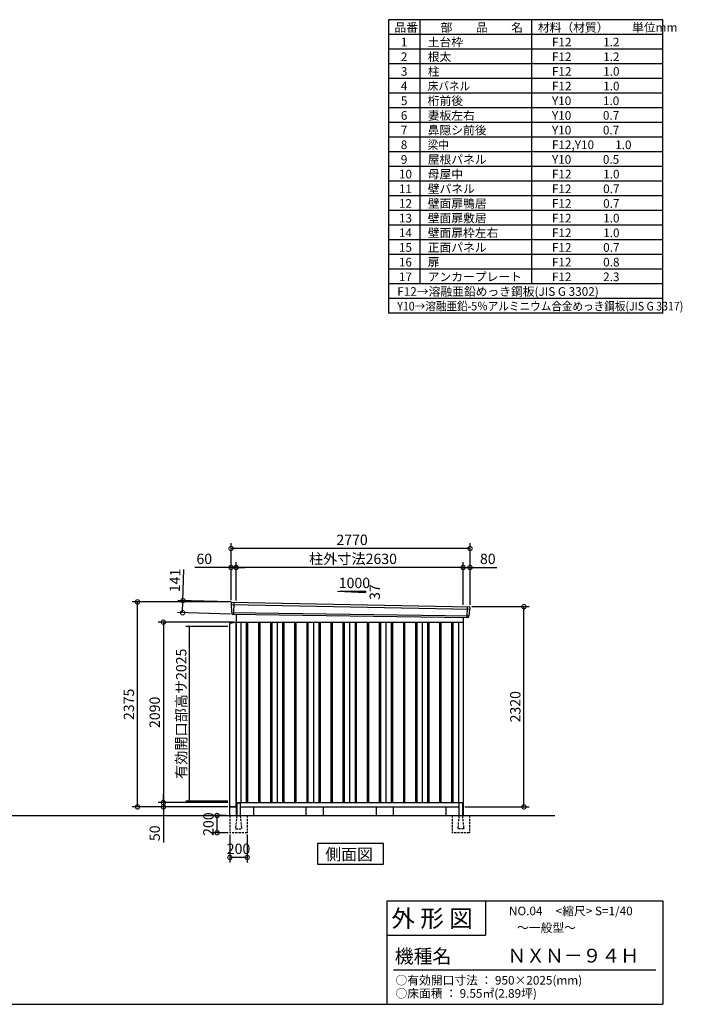
# Model space of a CAD drawing. Extents: x 140 to 16534, y 0 to 11410.
# Drawn here: x 8854 to 16534, y 0 to 11410 of the extents above; entities that cross this region are included whole.
import ezdxf

# ---------------------------------------------------------------- set-up
doc = ezdxf.new("R2010")
doc.units = 0
doc.header["$LTSCALE"] = 20
doc.header["$PDMODE"] = 3
doc.header["$PDSIZE"] = 2
doc.linetypes.add('HIDDEN', pattern=[0.375, 0.25, -0.125])
doc.layers.get('0').update_dxf_attribs({"linetype": 'CONTINUOUS'})
doc.layers.get('DEFPOINTS').update_dxf_attribs({"linetype": 'CONTINUOUS'})
for name, color, linetype in [('仕様書枠', 230, 'CONTINUOUS'), ('寸法', 4, 'CONTINUOUS'), ('文字', 7, 'CONTINUOUS'), ('破線', 2, 'HIDDEN'), ('細線', 5, 'CONTINUOUS'), ('部品1', 7, 'CONTINUOUS'), ('Ｇ．Ｌ', 30, 'CONTINUOUS')]:
    doc.layers.add(name, color=color, linetype=linetype)
doc.styles.get("Standard").update_dxf_attribs({"font": 'txt', "bigfont": 'bigfont.shx'})
doc.styles.add('STYLE1', font='isocp.shx', dxfattribs={"bigfont": 'bigfont.shx'})
doc.styles.add('STYLE2', font='MS PGothic.ttf')
doc.dimstyles.new('INABA_S40', dxfattribs={"dimscale": 40, "dimtxt": 3, "dimasz": 2.5, "dimexe": 1.5, "dimexo": 0.5, "dimgap": 1, "dimtad": 3, "dimdec": 4, "dimdsep": 46, "dimtxsty": 'STANDARD', "dimsah": 1, "dimcen": 0, "dimclrt": 7, "dimadec": 0, "dimazin": 0, "dimtfac": 1, "dimtdec": 4, "dimtix": 1, "dimtmove": 0, "dimatfit": 0, "dimfxl": 1, "dimtolj": 1, "dimtzin": 0, "dimarcsym": 0})
doc.dimstyles.new('INABA_S40G', dxfattribs={"dimscale": 40, "dimtxt": 3, "dimasz": 2.5, "dimexe": 1.5, "dimexo": 0.5, "dimgap": 1, "dimtad": 3, "dimdec": 1, "dimdsep": 46, "dimtxsty": 'STYLE1', "dimblk1": 'DOTSMALL', "dimblk2": 'DOTSMALL', "dimsah": 1, "dimcen": 0, "dimclrt": 7, "dimadec": 0, "dimazin": 0, "dimtfac": 1, "dimtdec": 4, "dimtix": 1, "dimtmove": 0, "dimatfit": 3, "dimldrblk": 'DOTSMALL', "dimfxl": 1, "dimtolj": 1, "dimtzin": 0, "dimarcsym": 0})

# ---------------------------------------------------------------- blocks, each defined once
blk = doc.blocks.new('_DOT')
at = {"color": 0, "linetype": 'ByBlock', "ltscale": 50}
blk.add_line((-0.5, 0), (-1, 0), dxfattribs=at)
at = {"color": 0, "linetype": 'ByBlock', "ltscale": 50, "const_width": 0.5}
blk.add_lwpolyline([(-0.25, 0, 1), (0.25, 0, 1)], format="xyb", close=True, dxfattribs=at)
blk = doc.blocks.new('*D17')
at = {"layer": 'DEFPOINTS', "color": 0, "ltscale": 50}
for p in [(11286, 4379), (10818, 2354), (11286, 2354)]:
    blk.add_point(p, dxfattribs=at)
at = {"layer": '寸法', "color": 0, "lineweight": -2, "ltscale": 50}
for p, q in [((11266, 4379), (10778, 4379)), ((10818, 4359), (10818, 2374)), ((11266, 2354), (10778, 2354))]:
    blk.add_line(p, q, dxfattribs=at)
at = {"layer": '寸法', "color": 0, "lineweight": -2, "ltscale": 50, "xscale": 20, "yscale": 20, "zscale": 20}
for p, rotation in [((10818, 4379), 90), ((10818, 2354), 270)]:
    blk.add_blockref('_DOT', p, dxfattribs=dict(at, rotation=rotation))
at = {"layer": '寸法', "color": 7, "ltscale": 50, "insert": (10726, 3367), "char_height": 120, "attachment_point": 5, "rotation": 90, "style": 'STYLE1'}
blk.add_mtext('\\A1;有効開口部高サ2025', dxfattribs=at)
blk = doc.blocks.new('_DOTSMALL')
at = {"color": 0, "linetype": 'ByBlock', "ltscale": 50, "const_width": 0.5}
blk.add_lwpolyline([(-0.0625, 0, 1), (0.0625, 0, 1)], format="xyb", close=True, dxfattribs=at)
blk = doc.blocks.new('*D28')
at = {"layer": 'DEFPOINTS', "color": 0, "ltscale": 50}
for p in [(11363, 4428), (10519, 2338), (11286, 2338)]:
    blk.add_point(p, dxfattribs=at)
at = {"layer": '寸法', "color": 0, "lineweight": -2, "ltscale": 50}
for p, q in [((11343, 4428), (10459, 4428)), ((10519, 4428), (10519, 2338)), ((11266, 2338), (10459, 2338))]:
    blk.add_line(p, q, dxfattribs=at)
at = {"layer": '寸法', "color": 0, "lineweight": -2, "ltscale": 50, "xscale": 100, "yscale": 100, "zscale": 100}
for p, rotation in [((10519, 4428), 90), ((10519, 2338), 270)]:
    blk.add_blockref('_DOTSMALL', p, dxfattribs=dict(at, rotation=rotation))
at = {"layer": '寸法', "color": 7, "ltscale": 50, "insert": (10419, 3383), "char_height": 120, "attachment_point": 5, "rotation": 90, "style": 'STYLE1'}
blk.add_mtext('\\A1;2090', dxfattribs=at)
blk = doc.blocks.new('*D29')
at = {"layer": 'DEFPOINTS', "color": 0, "ltscale": 50}
for p in [(10219, 4663), (11303, 4663), (11286, 2288)]:
    blk.add_point(p, dxfattribs=at)
at = {"layer": '寸法', "color": 0, "lineweight": -2, "ltscale": 50}
for p, q in [((11283, 4663), (10159, 4663)), ((10219, 2288), (10219, 4663)), ((11266, 2288), (10159, 2288))]:
    blk.add_line(p, q, dxfattribs=at)
at = {"layer": '寸法', "color": 0, "lineweight": -2, "ltscale": 50, "xscale": 100, "yscale": 100, "zscale": 100}
for p, rotation in [((10219, 4663), 90), ((10219, 2288), 270)]:
    blk.add_blockref('_DOTSMALL', p, dxfattribs=dict(at, rotation=rotation))
at = {"layer": '寸法', "color": 7, "ltscale": 50, "insert": (10119, 3476), "char_height": 120, "attachment_point": 5, "rotation": 90, "style": 'STYLE1'}
blk.add_mtext('\\A1;2375', dxfattribs=at)
blk = doc.blocks.new('*D30')
at = {"layer": 'DEFPOINTS', "color": 0, "ltscale": 50}
for p in [(14073, 4608), (14698, 4608), (13993, 2288)]:
    blk.add_point(p, dxfattribs=at)
at = {"layer": '寸法', "color": 0, "lineweight": -2, "ltscale": 50}
for p, q in [((14093, 4608), (14758, 4608)), ((14698, 2288), (14698, 4608)), ((14013, 2288), (14758, 2288))]:
    blk.add_line(p, q, dxfattribs=at)
at = {"layer": '寸法', "color": 0, "lineweight": -2, "ltscale": 50, "xscale": 100, "yscale": 100, "zscale": 100}
for p, rotation in [((14698, 4608), 90), ((14698, 2288), 270)]:
    blk.add_blockref('_DOTSMALL', p, dxfattribs=dict(at, rotation=rotation))
at = {"layer": '寸法', "color": 7, "ltscale": 50, "insert": (14598, 3448), "char_height": 120, "attachment_point": 5, "rotation": 90, "style": 'STYLE1'}
blk.add_mtext('\\A1;2320', dxfattribs=at)
blk = doc.blocks.new('*D31')
at = {"layer": 'DEFPOINTS', "color": 0, "ltscale": 50}
for p in [(10519, 2288), (11286, 2338), (11286, 2288)]:
    blk.add_point(p, dxfattribs=at)
at = {"layer": '寸法', "color": 0, "lineweight": -2, "ltscale": 50}
for p, q in [((10519, 2338), (10519, 2438)), ((11266, 2338), (10459, 2338)), ((11266, 2288), (10459, 2288)), ((10519, 2338), (10519, 2288)), ((10519, 2288), (10519, 1876))]:
    blk.add_line(p, q, dxfattribs=at)
at = {"layer": '寸法', "color": 0, "lineweight": -2, "ltscale": 50, "xscale": 100, "yscale": 100, "zscale": 100}
for p, rotation in [((10519, 2338), 270), ((10519, 2288), 90)]:
    blk.add_blockref('_DOTSMALL', p, dxfattribs=dict(at, rotation=rotation))
at = {"layer": '寸法', "color": 7, "ltscale": 50, "insert": (10419, 1982), "char_height": 120, "attachment_point": 5, "rotation": 90, "style": 'STYLE1'}
blk.add_mtext('\\A1;50', dxfattribs=at)
blk = doc.blocks.new('*D32')
at = {"layer": 'DEFPOINTS', "color": 0, "ltscale": 50}
for p in [(11363, 5062), (11363, 4659), (13993, 4610)]:
    blk.add_point(p, dxfattribs=at)
at = {"layer": '寸法', "color": 0, "lineweight": -2, "ltscale": 50}
for p, q in [((11363, 4679), (11363, 5122)), ((13993, 5062), (11363, 5062)), ((13993, 4630), (13993, 5122))]:
    blk.add_line(p, q, dxfattribs=at)
at = {"layer": '寸法', "color": 0, "lineweight": -2, "ltscale": 50, "xscale": 100, "yscale": 100, "zscale": 100, "rotation": 180}
blk.add_blockref('_DOTSMALL', (11363, 5062), dxfattribs=at)
at = {"layer": '寸法', "color": 0, "lineweight": -2, "ltscale": 50, "xscale": 100, "yscale": 100, "zscale": 100}
blk.add_blockref('_DOTSMALL', (13993, 5062), dxfattribs=at)
at = {"layer": '寸法', "color": 7, "ltscale": 50, "insert": (12717, 5162), "char_height": 120, "attachment_point": 5, "style": 'STYLE1'}
blk.add_mtext('\\A1;柱外寸法2630', dxfattribs=at)
blk = doc.blocks.new('*D33')
at = {"layer": 'DEFPOINTS', "color": 0, "ltscale": 50}
for p in [(11303, 5062), (11303, 4663), (11363, 4659)]:
    blk.add_point(p, dxfattribs=at)
at = {"layer": '寸法', "color": 0, "lineweight": -2, "ltscale": 50}
for p, q in [((11303, 5062), (10883, 5062)), ((11303, 4683), (11303, 5122)), ((11363, 5062), (11303, 5062)), ((11363, 4679), (11363, 5122)), ((11363, 5062), (11463, 5062))]:
    blk.add_line(p, q, dxfattribs=at)
at = {"layer": '寸法', "color": 0, "lineweight": -2, "ltscale": 50, "xscale": 100, "yscale": 100, "zscale": 100}
blk.add_blockref('_DOTSMALL', (11303, 5062), dxfattribs=at)
at = {"layer": '寸法', "color": 0, "lineweight": -2, "ltscale": 50, "xscale": 100, "yscale": 100, "zscale": 100, "rotation": 180}
blk.add_blockref('_DOTSMALL', (11363, 5062), dxfattribs=at)
at = {"layer": '寸法', "color": 7, "ltscale": 50, "insert": (10993, 5162), "char_height": 120, "attachment_point": 5, "style": 'STYLE1'}
blk.add_mtext('\\A1;60', dxfattribs=at)
blk = doc.blocks.new('*D34')
at = {"layer": 'DEFPOINTS', "color": 0, "ltscale": 50}
for p in [(11303, 5282), (11303, 4663), (14073, 4608)]:
    blk.add_point(p, dxfattribs=at)
at = {"layer": '寸法', "color": 0, "lineweight": -2, "ltscale": 50}
for p, q in [((11303, 4683), (11303, 5342)), ((14073, 5282), (11303, 5282)), ((14073, 4628), (14073, 5342))]:
    blk.add_line(p, q, dxfattribs=at)
at = {"layer": '寸法', "color": 0, "lineweight": -2, "ltscale": 50, "xscale": 100, "yscale": 100, "zscale": 100, "rotation": 180}
blk.add_blockref('_DOTSMALL', (11303, 5282), dxfattribs=at)
at = {"layer": '寸法', "color": 0, "lineweight": -2, "ltscale": 50, "xscale": 100, "yscale": 100, "zscale": 100}
blk.add_blockref('_DOTSMALL', (14073, 5282), dxfattribs=at)
at = {"layer": '寸法', "color": 7, "ltscale": 50, "insert": (12706, 5382), "char_height": 120, "attachment_point": 5, "style": 'STYLE1'}
blk.add_mtext('\\A1;2770', dxfattribs=at)
blk = doc.blocks.new('*D35')
at = {"layer": 'DEFPOINTS', "color": 0, "ltscale": 50}
for p in [(14073, 5062), (13993, 4610), (14073, 4608)]:
    blk.add_point(p, dxfattribs=at)
at = {"layer": '寸法', "color": 0, "lineweight": -2, "ltscale": 50}
for p, q in [((13993, 4630), (13993, 5122)), ((13993, 5062), (14073, 5062)), ((14073, 4628), (14073, 5122)), ((14073, 5062), (14385, 5062))]:
    blk.add_line(p, q, dxfattribs=at)
at = {"layer": '寸法', "color": 0, "lineweight": -2, "ltscale": 50, "xscale": 100, "yscale": 100, "zscale": 100, "rotation": 180}
blk.add_blockref('_DOTSMALL', (13993, 5062), dxfattribs=at)
at = {"layer": '寸法', "color": 0, "lineweight": -2, "ltscale": 50, "xscale": 100, "yscale": 100, "zscale": 100}
blk.add_blockref('_DOTSMALL', (14073, 5062), dxfattribs=at)
at = {"layer": '寸法', "color": 7, "ltscale": 50, "insert": (14279, 5162), "char_height": 120, "attachment_point": 5, "style": 'STYLE1'}
blk.add_mtext('\\A1;80', dxfattribs=at)
blk = doc.blocks.new('*D36')
at = {"layer": 'DEFPOINTS', "color": 0, "ltscale": 50}
for p in [(11322, 4662), (10742, 4537), (11318, 4521)]:
    blk.add_point(p, dxfattribs=at)
at = {"layer": '寸法', "color": 0, "lineweight": -2, "ltscale": 50}
for p, q in [((10746, 4678), (10757, 5038)), ((11302, 4662), (10686, 4680)), ((10742, 4537), (10746, 4678)), ((11298, 4521), (10682, 4539))]:
    blk.add_line(p, q, dxfattribs=at)
at = {"layer": '寸法', "color": 0, "lineweight": -2, "ltscale": 50, "xscale": 100, "yscale": 100, "zscale": 100}
for p, rotation in [((10746, 4678), 88.35263902563776), ((10742, 4537), 268.3526390256378)]:
    blk.add_blockref('_DOTSMALL', p, dxfattribs=dict(at, rotation=rotation))
at = {"layer": '寸法', "color": 7, "ltscale": 50, "insert": (10653, 4911), "char_height": 120, "attachment_point": 5, "rotation": 88.3526, "style": 'STYLE1'}
blk.add_mtext('\\A1;141', dxfattribs=at)
blk = doc.blocks.new('*D48')
at = {"layer": 'DEFPOINTS', "color": 0, "ltscale": 50}
for p in [(11290, 1988), (11490, 1988), (11290, 1702)]:
    blk.add_point(p, dxfattribs=at)
at = {"layer": '寸法', "color": 0, "lineweight": -2, "ltscale": 50}
for p, q in [((11290, 1968), (11290, 1642)), ((11490, 1968), (11490, 1642)), ((11490, 1702), (11290, 1702))]:
    blk.add_line(p, q, dxfattribs=at)
at = {"layer": '寸法', "color": 0, "lineweight": -2, "ltscale": 50, "xscale": 100, "yscale": 100, "zscale": 100, "rotation": 180}
blk.add_blockref('_DOTSMALL', (11290, 1702), dxfattribs=at)
at = {"layer": '寸法', "color": 0, "lineweight": -2, "ltscale": 50, "xscale": 100, "yscale": 100, "zscale": 100}
blk.add_blockref('_DOTSMALL', (11490, 1702), dxfattribs=at)
at = {"layer": '寸法', "color": 7, "ltscale": 50, "insert": (11390, 1802), "char_height": 120, "attachment_point": 5, "style": 'STYLE1'}
blk.add_mtext('\\A1;200', dxfattribs=at)
blk = doc.blocks.new('*D49')
at = {"layer": 'DEFPOINTS', "color": 0, "ltscale": 50}
for p in [(11141, 2188), (11265, 2188), (11290, 1988)]:
    blk.add_point(p, dxfattribs=at)
at = {"layer": '寸法', "color": 0, "lineweight": -2, "ltscale": 50}
for p, q in [((11245, 2188), (11081, 2188)), ((11141, 1988), (11141, 2188)), ((11270, 1988), (11081, 1988))]:
    blk.add_line(p, q, dxfattribs=at)
at = {"layer": '寸法', "color": 0, "lineweight": -2, "ltscale": 50, "xscale": 100, "yscale": 100, "zscale": 100}
for p, rotation in [((11141, 2188), 90), ((11141, 1988), 270)]:
    blk.add_blockref('_DOTSMALL', p, dxfattribs=dict(at, rotation=rotation))
at = {"layer": '寸法', "color": 7, "ltscale": 50, "insert": (11041, 2088), "char_height": 120, "attachment_point": 5, "rotation": 90, "style": 'STYLE1'}
blk.add_mtext('\\A1;200', dxfattribs=at)

msp = doc.modelspace()

# ---------------------------------------------------------------- linework, layer by layer
at = {"layer": '仕様書枠', "ltscale": 50}
for p, q in [((16307.2, 11409.6), (13127.2, 11409.6)), ((13127.2, 11409.6), (13127.2, 8009.6)), ((13490.2, 11409.6), (13490.2, 8349.6)), ((16307.2, 8009.6), (16307.2, 11409.6)), ((14785.2, 11409.6), (14785.2, 8349.6)), ((16307.2, 11239.6), (13127.2, 11239.6)), ((16307.2, 11069.6), (13127.2, 11069.6)), ((16307.2, 10899.6), (13127.2, 10899.6)), ((16307.2, 10729.6), (13127.2, 10729.6)), ((16307.2, 10559.6), (13127.2, 10559.6)), ((16307.2, 10389.6), (13127.2, 10389.6)), ((16307.2, 10219.6), (13127.2, 10219.6)), ((16307.2, 10049.6), (13127.2, 10049.6)), ((16307.2, 9879.6), (13127.2, 9879.6)), ((16307.2, 9709.6), (13127.2, 9709.6)), ((16307.2, 9539.6), (13127.2, 9539.6)), ((16307.2, 9369.6), (13127.2, 9369.6)), ((16307.2, 9199.6), (13127.2, 9199.6)), ((16307.2, 9029.6), (13127.2, 9029.6)), ((16307.2, 8859.6), (13127.2, 8859.6)), ((16307.2, 8689.6), (13127.2, 8689.6)), ((16307.2, 8519.6), (13127.2, 8519.6)), ((16307.2, 8349.6), (13127.2, 8349.6)), ((16307.2, 8179.6), (13127.2, 8179.6)), ((16307.2, 8009.6), (13127.2, 8009.6)), ((13107.2, 1200), (16307.2, 1200)), ((16307.2, 1200), (16307.2, 0)), ((13107.2, 800), (14251.2, 800)), ((140, 0), (16307.2, 0))]:
    msp.add_line(p, q, dxfattribs=at)
at = {"layer": '仕様書枠', "linetype": 'Continuous', "ltscale": 50}
for p, q in [((13107.2, 1200), (13107.2, 0)), ((14251.2, 1200), (14251.2, 800))]:
    msp.add_line(p, q, dxfattribs=at)
at = {"layer": '文字', "color": 7, "ltscale": 50}
msp.add_line((13187.2, 400), (16227.2, 400), dxfattribs=at)
at = {"layer": '破線', "ltscale": 5}
for p, q in [((11290.221, 2188.113), (11290.221, 1988.113)), ((11490.221, 2188.113), (11490.221, 1988.113)), ((13865.221, 2188.113), (13865.221, 1988.113)), ((14065.221, 2188.113), (14065.221, 1988.113)), ((11490.221, 1988.113), (11290.221, 1988.113)), ((14065.221, 1988.113), (13865.221, 1988.113))]:
    msp.add_line(p, q, dxfattribs=at)
at = {"layer": '破線', "linetype": 'HIDDEN', "ltscale": 5}
for p, q in [((11370.221, 2183.113), (11355.221, 2035.413)), ((11370.221, 2188.113), (11370.221, 2183.113)), ((11410.221, 2188.113), (11410.221, 2183.113)), ((11410.221, 2183.113), (11425.221, 2035.413)), ((13945.221, 2183.113), (13930.221, 2035.413)), ((13945.221, 2188.113), (13945.221, 2183.113)), ((13985.221, 2188.113), (13985.221, 2183.113)), ((13985.221, 2183.113), (14000.221, 2035.413)), ((11355.221, 2035.413), (11355.221, 2033.113)), ((11355.221, 2033.113), (11425.221, 2033.113)), ((11425.221, 2035.413), (11425.221, 2033.113)), ((13930.221, 2035.413), (13930.221, 2033.113)), ((14000.221, 2033.113), (13930.221, 2033.113)), ((14000.221, 2035.413), (14000.221, 2033.113))]:
    msp.add_line(p, q, dxfattribs=at)
at = {"layer": '細線', "ltscale": 50}
for p, q in [((11303.76, 4634.13), (14069.396, 4578.506)), ((11335.721, 4660.512), (11330.432, 4520.427)), ((14039.69, 4607.266), (14034.973, 4482.334)), ((11308.521, 4541.268), (14058.524, 4501.459)), ((11480.221, 4428.113), (11480.221, 2338.113)), ((11495.221, 4428.113), (11495.221, 2338.113)), ((11620.221, 4428.113), (11620.221, 2338.113)), ((11635.221, 4428.113), (11635.221, 2338.113)), ((11760.221, 4428.113), (11760.221, 2338.113)), ((11775.221, 4428.113), (11775.221, 2338.113)), ((11900.221, 4428.113), (11900.221, 2338.113)), ((11915.221, 4428.113), (11915.221, 2338.113)), ((12040.221, 4428.113), (12040.221, 2338.113)), ((12055.221, 4428.113), (12055.221, 2338.113)), ((12180.221, 4428.113), (12180.221, 2338.113)), ((12195.221, 4428.113), (12195.221, 2338.113)), ((12320.221, 4428.113), (12320.221, 2338.113)), ((12335.221, 4428.113), (12335.221, 2338.113)), ((12460.221, 4428.113), (12460.221, 2338.113)), ((12475.221, 4428.113), (12475.221, 2338.113)), ((12600.221, 4428.113), (12600.221, 2338.113)), ((12615.221, 4428.113), (12615.221, 2338.113)), ((12740.221, 4428.113), (12740.221, 2338.113)), ((12755.221, 4428.113), (12755.221, 2338.113)), ((12880.221, 4428.113), (12880.221, 2338.113)), ((12895.221, 4428.113), (12895.221, 2338.113)), ((13020.221, 4428.113), (13020.221, 2338.113)), ((13035.221, 4428.113), (13035.221, 2338.113)), ((13160.221, 4428.113), (13160.221, 2338.113)), ((13175.221, 4428.113), (13175.221, 2338.113)), ((13300.221, 4428.113), (13300.221, 2338.113)), ((13315.221, 4428.113), (13315.221, 2338.113)), ((13440.221, 4428.113), (13440.221, 2338.113)), ((13455.221, 4428.113), (13455.221, 2338.113)), ((13580.221, 4428.113), (13580.221, 2338.113)), ((13595.221, 4428.113), (13595.221, 2338.113)), ((13720.221, 4428.113), (13720.221, 2338.113)), ((13735.221, 4428.113), (13735.221, 2338.113)), ((13860.221, 4428.113), (13860.221, 2338.113)), ((13875.221, 4428.113), (13875.221, 2338.113))]:
    msp.add_line(p, q, dxfattribs=at)
at = {"layer": '部品1'}
for p, q in [((12537.946, 4788.317), (12863.401, 4770.799)), ((11310.266, 4661.831), (14065.333, 4606.754)), ((11318.063, 4520.894), (14047.384, 4481.865)), ((11362.721, 4520.255), (11362.721, 2188.113)), ((13992.721, 4482.647), (13992.721, 2188.113)), ((11362.721, 4428.113), (13992.721, 4428.113)), ((11417.721, 4428.113), (11417.721, 2338.113)), ((11837.721, 4428.113), (11837.721, 2338.113)), ((12257.721, 4428.113), (12257.721, 2338.113)), ((12677.721, 4428.113), (12677.721, 2338.113)), ((13097.721, 4428.113), (13097.721, 2338.113)), ((13517.721, 4428.113), (13517.721, 2338.113)), ((13937.721, 4428.113), (13937.721, 2338.113)), ((11362.721, 2288.113), (11285.721, 2288.113)), ((11362.721, 2338.113), (13992.721, 2338.113)), ((11362.721, 2288.113), (11370.221, 2288.113)), ((11375.221, 2333.113), (11405.221, 2333.113)), ((11410.221, 2288.113), (13945.221, 2288.113)), ((11562.721, 2288.113), (11562.721, 2188.113)), ((13792.721, 2288.113), (13792.721, 2188.113)), ((13980.221, 2333.113), (13950.221, 2333.113)), ((13985.221, 2288.113), (13992.721, 2288.113)), ((13985.221, 2288.113), (13992.721, 2288.113))]:
    msp.add_line(p, q, dxfattribs=at)
at = {"layer": '部品1', "ltscale": 50}
for p, q in [((12563.401, 4786.999), (12863.401, 4786.999)), ((12863.401, 4786.999), (12863.401, 4770.799)), ((11302.905, 4654.706), (11303.285, 4634.779)), ((11306.354, 4631.204), (11308.058, 4541.914)), ((14066.551, 4575.798), (14059.045, 4502.066)), ((14071.935, 4599.054), (14069.904, 4579.109)), ((11311.127, 4538.338), (11311.329, 4527.755)), ((14055.692, 4498.755), (14054.612, 4488.151)), ((11362.721, 4423.113), (11285.721, 4413.113)), ((11285.721, 4413.113), (11285.721, 2188.113)), ((11362.721, 2288.113), (11362.721, 4423.113)), ((11285.721, 2288.113), (11362.721, 2288.113)), ((11370.221, 2328.113), (11370.221, 2188.113)), ((11410.221, 2328.113), (11410.221, 2188.113)), ((12171.721, 2288.113), (12171.721, 2188.113)), ((12371.721, 2288.113), (12371.721, 2188.113)), ((12983.721, 2288.113), (12983.721, 2188.113)), ((13183.721, 2288.113), (13183.721, 2188.113)), ((13945.221, 2328.113), (13945.221, 2188.113)), ((13985.221, 2328.113), (13985.221, 2188.113))]:
    msp.add_line(p, q, dxfattribs=at)
at = {"layer": '部品1'}
msp.add_lwpolyline([(12305.985, 1862.752), (12305.985, 1622.86), (13069.456, 1622.86), (13069.456, 1862.752)], close=True, dxfattribs=at)
at = {"layer": '部品1', "ltscale": 50}
for centre, radius, start, end in [((11309.904, 4654.84), 7, 87.0358755, 181.093224), ((14064.971, 4599.763), 7, 354.1866998, 87.0358755), ((11318.327, 4527.889), 7, 181.093224, 267.837756), ((14047.648, 4488.86), 7, 267.837756, 354.1866998), ((11375.221, 2328.113), 5, 90, 180), ((11405.221, 2328.113), 5, 0, 90), ((13950.221, 2328.113), 5, 90, 180), ((13980.221, 2328.113), 5, 0, 90)]:
    msp.add_arc(centre, radius, start, end, dxfattribs=at)
at = {"layer": '部品1'}
for centre, radius, start, end in [((11303.985, 4634.793), 0.7, 181.093224, 260.187754), ((11303.355, 4631.147), 3, 1.093224, 80.187754), ((14069.536, 4575.494), 3, 95.0921698, 174.1866998), ((14069.208, 4579.18), 0.7, 275.0921698, 354.1866998), ((11308.758, 4541.927), 0.7, 181.093224, 260.187754), ((11308.127, 4538.281), 3, 1.093224, 80.187754), ((14058.677, 4498.451), 3, 95.0921698, 174.1866998), ((14058.348, 4502.137), 0.7, 275.0921698, 354.1866998)]:
    msp.add_arc(centre, radius, start, end, dxfattribs=at)
at = {"layer": 'Ｇ．Ｌ', "ltscale": 50}
msp.add_line((2315.037, 2188.113), (15056.198, 2188.113), dxfattribs=at)

# ---------------------------------------------------------------- texts
at = {"layer": '文字', "color": 7, "ltscale": 50}
for s, height, style, p in [('品番', 100, 'STYLE1', (13197.425, 11270.014)), ('部\u3000\u3000品\u3000\u3000名', 100, 'STYLE1', (13732.038, 11270.014)), ('材料（材質）\u3000\u3000単位mm', 100, 'STYLE1', (14859.798, 11270.014)), ('1', 100, 'STYLE1', (13271.19, 11100.014)), ('土台枠', 100, 'STYLE1', (13583.118, 11100.014)), ('F12            1.2', 100, 'STYLE1', (15022.64, 11100.014)), ('2', 100, 'STYLE1', (13271.19, 10930.014)), ('根太', 100, 'STYLE1', (13583.118, 10930.014)), ('F12            1.2', 100, 'STYLE1', (15022.64, 10930.014)), ('3', 100, 'STYLE1', (13271.19, 10760.014)), ('柱', 100, 'STYLE1', (13583.118, 10760.014)), ('F12            1.0', 100, 'STYLE1', (15022.64, 10760.014)), ('4', 100, 'STYLE1', (13271.19, 10590.014)), ('F12            1.0', 100, 'STYLE1', (15022.64, 10590.014)), ('5', 100, 'STYLE1', (13271.19, 10420.014)), ('桁前後', 100, 'STYLE1', (13583.118, 10420.014)), ('Y10            1.0', 100, 'STYLE1', (15022.64, 10420.014)), ('6', 100, 'STYLE1', (13271.19, 10250.014)), ('妻板左右', 100, 'STYLE1', (13583.118, 10250.014)), ('Y10            0.7', 100, 'STYLE1', (15022.64, 10250.014)), ('7', 100, 'STYLE1', (13271.19, 10080.014)), ('鼻隠シ前後', 100, 'STYLE1', (13583.118, 10080.014)), ('Y10            0.7', 100, 'STYLE1', (15022.64, 10080.014)), ('8', 100, 'STYLE1', (13271.19, 9910.014)), ('F12,Y10        1.0', 100, 'STYLE1', (15022.64, 9910.014)), ('9', 100, 'STYLE1', (13271.19, 9740.014)), ('屋根パネル', 100, 'STYLE1', (13583.118, 9740.014)), ('Y10            0.5', 100, 'STYLE1', (15022.64, 9740.014)), ('10', 100, 'STYLE1', (13248.777, 9570.014)), ('母屋中', 100, 'STYLE1', (13583.118, 9570.014)), ('F12            1.0', 100, 'STYLE1', (15022.64, 9570.014)), ('11', 100, 'STYLE1', (13248.777, 9400.014)), ('壁パネル', 100, 'STYLE1', (13583.118, 9400.014)), ('F12            0.7', 100, 'STYLE1', (15022.64, 9400.014)), ('12', 100, 'STYLE1', (13248.777, 9230.014)), ('壁面扉鴨居', 100, 'STYLE1', (13583.118, 9230.014)), ('F12            0.7', 100, 'STYLE1', (15022.64, 9230.014)), ('13', 100, 'STYLE1', (13248.777, 9060.014)), ('壁面扉敷居', 100, 'STYLE1', (13583.118, 9060.014)), ('F12            1.0', 100, 'STYLE1', (15022.64, 9060.014)), ('14', 100, 'STYLE1', (13248.777, 8890.014)), ('壁面扉枠左右', 100, 'STYLE1', (13583.118, 8890.014)), ('F12            1.0', 100, 'STYLE1', (15022.64, 8890.014)), ('15', 100, 'STYLE1', (13248.777, 8720.014)), ('正面パネル', 100, 'STYLE1', (13583.118, 8720.014)), ('F12            0.7', 100, 'STYLE1', (15022.64, 8720.014)), ('16', 100, 'STYLE1', (13248.777, 8550.014)), ('扉', 100, 'STYLE1', (13583.118, 8550.014)), ('F12            0.8', 100, 'STYLE1', (15022.64, 8550.014)), ('17', 100, 'STYLE1', (13248.777, 8380.014)), ('アンカープレート', 100, 'STYLE1', (13583.118, 8380.014)), ('F12            2.3', 100, 'STYLE1', (15022.64, 8380.014)), ('F12→溶融亜鉛めっき鋼板(JIS G 3302)', 100, 'STYLE1', (13229.831, 8210.014)), ('NO.04     <縮尺> S=1/40', 100, 'STYLE2', (14524.132, 1031.558)), ('外 形 図', 200, 'STYLE2', (13162.979, 895.091)), ('～一般型～', 100, 'STYLE2', (14618.309, 838.253)), ('機種名', 160, 'STYLE2', (13201.437, 477.274)), ('ＮＸＮ－９４Ｈ', 160, 'STYLE2', (14505.342, 483.897)), ('○有効開口寸法 ： 950×2025(mm)', 100, 'STYLE2', (13209.405, 228.544)), ('○床面積 ： 9.55㎡(2.89坪) \u3000', 100, 'STYLE2', (13209.405, 76.094))]:
    msp.add_text(s, height=height, dxfattribs=dict(at, style=style)).set_placement(p)
at = {"layer": '文字', "color": 7, "ltscale": 50, "style": 'STYLE1', "width": 0.9}
for s, p in [('床パネル', (13583.118, 10590.014)), ('梁中', (13583.118, 9910.014)), ('Y10→溶融亜鉛-5％アルミニウム合金めっき鋼板(JIS G 3317)', (13229.831, 8040.014))]:
    msp.add_text(s, height=100, dxfattribs=at).set_placement(p)
at = {"layer": '部品1', "ltscale": 50, "style": 'STYLE1'}
msp.add_text('1000', height=120, dxfattribs=at).set_placement((12551.669, 4822.883))
msp.add_text('37', height=120, rotation=90, dxfattribs=at).set_placement((13029.302, 4685.382))
at = {"layer": '部品1', "style": 'STYLE2'}
msp.add_text('側面図', height=135, dxfattribs=at).set_placement((12395.431, 1669.858))

# ---------------------------------------------------------------- dimensions: what is measured, and where the dimension line sits
at = {"layer": '寸法', "ltscale": 50}
for base, p1, p2, picture, middle in [((11302.721, 5281.981), (14072.721, 4608.113), (11302.721, 4663.113), '*D34', (12706.08, 5281.981)), ((11302.721, 5061.77), (11362.721, 4659.114), (11302.721, 4663.113), '*D33', (10993.083, 5061.77)), ((14072.721, 5061.77), (13992.721, 4609.923), (14072.721, 4608.113), '*D35', (14278.768, 5061.77))]:
    dim = msp.add_linear_dim(base=base, p1=p1, p2=p2, dimstyle='INABA_S40G', override={"dimtdec": 1, "dimtix": 0}, dxfattribs=at)
    dim.commit()
    dim.dimension.update_dxf_attribs({"geometry": picture, "text_midpoint": middle, "dimtype": 160})
dim = msp.add_linear_dim(base=(11362.721, 5061.77), p1=(13992.721, 4609.923), p2=(11362.721, 4659.114), text='柱外寸法<>', dimstyle='INABA_S40G', override={"dimtdec": 1, "dimtix": 0}, dxfattribs=at)
dim.commit()
dim.dimension.update_dxf_attribs({"geometry": '*D32', "text_midpoint": (12717.491, 5061.77), "dimtype": 160})
for base, p1, p2, angle, picture, middle, dimtype in [((10742.112, 4537.458), (11322.117, 4661.836), (11318.063, 4520.894), 268.352639, '*D36', (10752.778, 4908.305), 161), ((11140.721, 2188.113), (11290.221, 1988.113), (11265.221, 2188.113), 90, '*D49', (11140.721, 2088.113), 160)]:
    dim = msp.add_linear_dim(base=base, p1=p1, p2=p2, angle=angle, dimstyle='INABA_S40G', override={"dimtdec": 1, "dimtix": 0}, dxfattribs=at)
    dim.commit()
    dim.dimension.update_dxf_attribs({"geometry": picture, "text_midpoint": middle, "dimtype": dimtype})
at = {"layer": '寸法'}
for base, p1, p2, picture, middle in [((10218.971, 4663.113), (11285.721, 2288.113), (11302.721, 4663.113), '*D29', (10118.959, 3475.613)), ((14697.648, 4608.113), (13992.721, 2288.113), (14072.721, 4608.113), '*D30', (14597.636, 3448.113)), ((10518.971, 2338.113), (11362.721, 4428.113), (11285.721, 2338.113), '*D28', (10418.959, 3383.113))]:
    dim = msp.add_linear_dim(base=base, p1=p1, p2=p2, angle=90, dimstyle='INABA_S40G', override={"dimtdec": 1, "dimtix": 0}, dxfattribs=at)
    dim.commit()
    dim.dimension.update_dxf_attribs({"geometry": picture, "text_midpoint": middle})
at = {"layer": '寸法', "ltscale": 50}
dim = msp.add_linear_dim(base=(10817.812, 2354.113), p1=(11285.721, 4379.113), p2=(11285.721, 2354.113), angle=90, text='有効開口部高サ<>', dimstyle='INABA_S40', override={"dimasz": 0.5, "dimexe": 1, "dimgap": 0.8, "dimdec": 2, "dimtxsty": 'STYLE1', "dimblk1": 'DOT', "dimblk2": 'DOT', "dimtdec": 2, "dimatfit": 3}, dxfattribs=at)
dim.commit()
dim.dimension.update_dxf_attribs({"geometry": '*D17', "text_midpoint": (10725.8, 3366.613)})
at = {"layer": '寸法'}
dim = msp.add_linear_dim(base=(10518.971, 2288.113), p1=(11285.721, 2338.113), p2=(11285.721, 2288.113), angle=90, dimstyle='INABA_S40G', override={"dimtdec": 1, "dimtix": 0}, dxfattribs=at)
dim.commit()
dim.dimension.update_dxf_attribs({"geometry": '*D31', "text_midpoint": (10518.971, 1982.066), "dimtype": 160})
at = {"layer": '寸法', "ltscale": 50}
dim = msp.add_linear_dim(base=(11290.221, 1702.065), p1=(11490.221, 1988.113), p2=(11290.221, 1988.113), dimstyle='INABA_S40G', dxfattribs=at)
dim.commit()
dim.dimension.update_dxf_attribs({"geometry": '*D48', "text_midpoint": (11390.221, 1702.065), "dimtype": 160})

doc.saveas('drawing.dxf')
